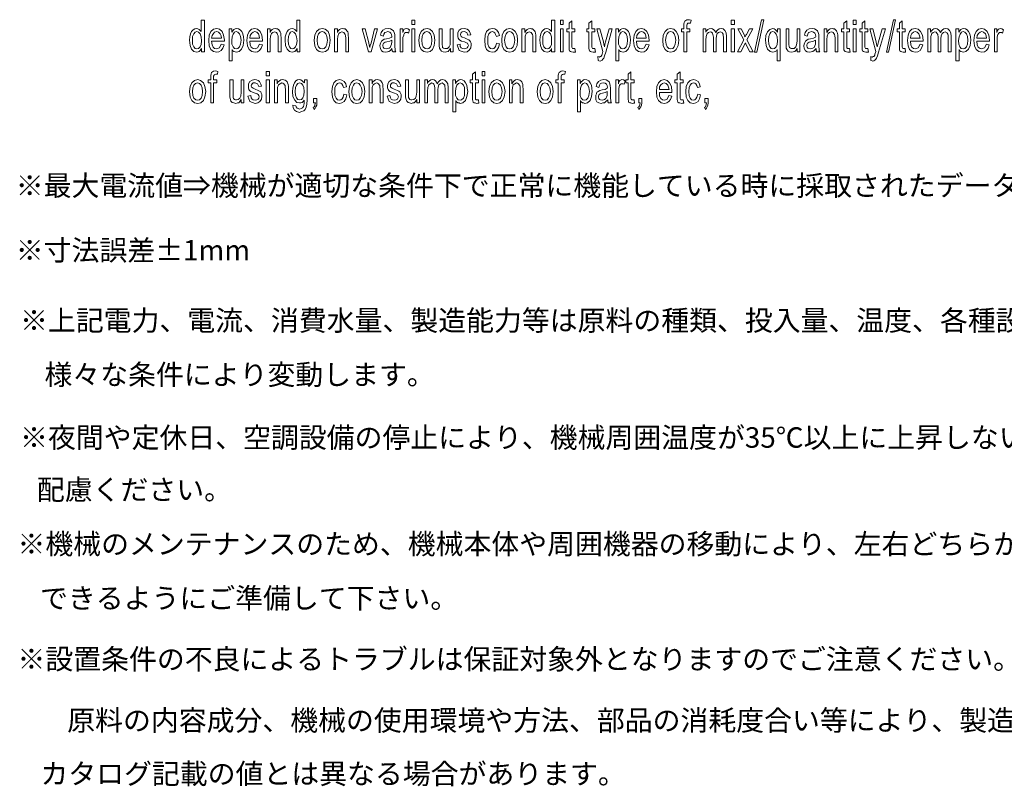
# Model space of a CAD drawing. Units: inches. Extents: x -774 to 4977, y -1912 to 2096.
# Drawn here: x 3404 to 4368, y -639 to 111 of the extents above; entities that cross this region are included whole.
import ezdxf

# ---------------------------------------------------------------- set-up
doc = ezdxf.new("R2010")
doc.units = ezdxf.units.IN
doc.layers.add('PDF2_ジオメトリ', color=7, linetype='Continuous')
doc.styles.add('MtXpl__', font='txt')

msp = doc.modelspace()

# ---------------------------------------------------------------- linework, layer by layer
at = {"layer": 'PDF2_ジオメトリ', "lineweight": 13}
for points in [[(3582.15, 79.59), (3582.15, 82.61), (3580.88, 80.86), (3579.86, 79.85), (3578.65, 79.59), (3577.38, 79.11), (3574.62, 79.85), (3572.4, 82.08), (3570.84, 85.63), (3570.38, 90.88), (3570.63, 94.12), (3571.37, 97.14), (3572.4, 99.36), (3573.88, 101.17), (3575.37, 102.12), (3577.1, 102.39), (3578.37, 102.12), (3579.64, 101.38), (3580.88, 100.37), (3581.87, 99.36), (3581.87, 110.39), (3584.91, 110.39), (3584.91, 79.59)], [(3675.57, 79.59), (3675.57, 82.61), (3674.54, 80.86), (3673.34, 79.85), (3672.07, 79.59), (3670.8, 79.11), (3668.29, 79.85), (3665.81, 82.08), (3664.33, 85.63), (3664.05, 90.88), (3664.05, 94.12), (3664.79, 97.14), (3665.81, 99.36), (3667.3, 101.17), (3669.03, 102.12), (3670.8, 102.39), (3672.07, 102.12), (3673.34, 101.38), (3674.33, 100.37), (3675.36, 99.36), (3675.36, 110.39), (3678.32, 110.39), (3678.32, 79.59)], [(3788.07, 106.15), (3788.07, 110.39), (3791.04, 110.39), (3791.04, 106.15)], [(3924.78, 79.59), (3924.78, 82.61), (3923.79, 80.86), (3922.76, 79.85), (3921.56, 79.59), (3920.29, 79.11), (3917.53, 79.85), (3915.31, 82.08), (3913.75, 85.63), (3913.29, 90.88), (3913.54, 94.12), (3914.28, 97.14), (3915.31, 99.36), (3916.79, 101.17), (3918.27, 102.12), (3920.01, 102.39), (3921.28, 102.12), (3922.55, 101.38), (3923.58, 100.37), (3924.78, 99.36), (3924.78, 110.39), (3927.82, 110.39), (3927.82, 79.59)], [(3933.33, 106.15), (3933.33, 110.39), (3936.09, 110.39), (3936.09, 106.15)], [(3947.57, 82.61), (3948.1, 79.32), (3946.83, 79.32), (3945.84, 79.11), (3944.36, 79.59), (3943.33, 79.85), (3942.34, 80.33), (3942.06, 81.6), (3941.81, 83.09), (3941.81, 86.11), (3941.81, 99.15), (3939.59, 99.15), (3939.59, 102.12), (3941.81, 102.12), (3941.81, 107.63), (3944.57, 109.91), (3944.57, 102.12), (3947.57, 102.12), (3947.57, 99.15), (3944.57, 99.15), (3944.57, 85.63), (3944.57, 84.1), (3944.82, 83.35), (3945.35, 82.61), (3946.37, 82.61), (3946.59, 82.61)], [(3967.16, 82.61), (3967.61, 79.32), (3966.34, 79.32), (3965.39, 79.11), (3963.87, 79.59), (3962.84, 79.85), (3961.85, 80.33), (3961.64, 81.6), (3961.36, 83.09), (3961.36, 86.11), (3961.36, 99.15), (3959.34, 99.15), (3959.34, 102.12), (3961.36, 102.12), (3961.36, 107.63), (3964.12, 109.91), (3964.12, 102.12), (3967.16, 102.12), (3967.16, 99.15), (3964.12, 99.15), (3964.12, 85.63), (3964.12, 84.1), (3964.4, 83.35), (3964.86, 82.61), (3965.88, 82.61), (3966.13, 82.61)], [(4054.31, 79.59), (4054.31, 99.15), (4051.8, 99.15), (4051.8, 102.12), (4054.31, 102.12), (4054.31, 104.14), (4054.31, 106.42), (4054.56, 108.16), (4055.06, 109.38), (4056.05, 110.18), (4057.07, 110.66), (4058.55, 110.92), (4059.83, 110.66), (4061.31, 110.39), (4060.82, 107.63), (4059.83, 107.63), (4059.3, 107.63), (4058.06, 107.42), (4057.32, 106.63), (4057.07, 105.67), (4057.07, 103.92), (4057.07, 102.12), (4060.04, 102.12), (4060.04, 99.15), (4057.07, 99.15), (4057.07, 79.59)], [(4100.65, 106.15), (4100.65, 110.39), (4103.65, 110.39), (4103.65, 106.15)], [(4123.45, 79.11), (4130.16, 110.92), (4132.46, 110.92), (4125.67, 79.11)], [(4216.37, 82.61), (4217.11, 79.32), (4215.84, 79.32), (4214.63, 79.11), (4213.36, 79.59), (4212.09, 79.85), (4211.35, 80.33), (4210.85, 81.6), (4210.85, 83.09), (4210.85, 86.11), (4210.85, 99.15), (4208.59, 99.15), (4208.59, 102.12), (4210.85, 102.12), (4210.85, 107.63), (4213.61, 109.91), (4213.61, 102.12), (4216.37, 102.12), (4216.37, 99.15), (4213.61, 99.15), (4213.61, 85.63), (4213.61, 84.1), (4213.82, 83.35), (4214.35, 82.61), (4215.09, 82.61), (4215.59, 82.61)], [(4220.08, 106.15), (4220.08, 110.39), (4222.83, 110.39), (4222.83, 106.15)], [(4234.14, 82.61), (4234.89, 79.32), (4233.65, 79.32), (4232.38, 79.11), (4231.1, 79.59), (4229.9, 79.85), (4229.16, 80.33), (4228.63, 81.6), (4228.63, 83.09), (4228.63, 86.11), (4228.63, 99.15), (4226.4, 99.15), (4226.4, 102.12), (4228.63, 102.12), (4228.63, 107.63), (4231.39, 109.91), (4231.39, 102.12), (4234.14, 102.12), (4234.14, 99.15), (4231.39, 99.15), (4231.39, 85.63), (4231.39, 84.1), (4231.63, 83.35), (4232.13, 82.61), (4233.12, 82.61), (4233.4, 82.61)], [(4252.7, 79.11), (4259.41, 110.92), (4261.43, 110.92), (4254.64, 79.11)], [(4270.73, 82.61), (4271.18, 79.32), (4269.98, 79.32), (4268.96, 79.11), (4267.44, 79.59), (4266.48, 79.85), (4265.67, 80.33), (4265.21, 81.6), (4265.21, 83.09), (4265.21, 86.11), (4265.21, 99.15), (4262.91, 99.15), (4262.91, 102.12), (4265.21, 102.12), (4265.21, 107.63), (4267.97, 109.91), (4267.97, 102.12), (4270.73, 102.12), (4270.73, 99.15), (4267.97, 99.15), (4267.97, 85.63), (4267.97, 84.1), (4268.22, 83.35), (4268.71, 82.61), (4269.45, 82.61), (4269.98, 82.61)], [(3573.39, 90.62), (3573.39, 86.85), (3574.62, 84.36), (3575.9, 82.61), (3577.63, 82.35), (3579.11, 82.61), (3580.67, 84.36), (3581.66, 86.64), (3582.15, 90.14), (3581.66, 94.12), (3580.67, 97.14), (3579.11, 98.62), (3577.38, 99.36), (3575.9, 98.62), (3574.62, 97.14), (3573.39, 94.38)], [(3601.45, 86.85), (3604.21, 86.38), (3602.94, 83.09), (3601.45, 80.86), (3599.15, 79.59), (3596.93, 79.11), (3593.64, 79.85), (3591.17, 81.87), (3589.68, 85.37), (3589.15, 90.62), (3589.68, 95.65), (3591.17, 99.36), (3593.64, 101.64), (3596.93, 102.39), (3599.68, 101.64), (3602.19, 99.36), (3603.68, 95.65), (3604.42, 90.88), (3604.42, 89.87), (3591.91, 89.87), (3592.44, 86.38), (3593.43, 84.1), (3594.91, 82.61), (3596.93, 82.35), (3599.68, 83.35)], [(3591.91, 92.9), (3601.7, 92.9), (3601.17, 95.12), (3600.43, 97.14), (3598.69, 98.62), (3596.93, 99.36), (3594.91, 98.62), (3593.64, 97.4), (3592.44, 95.39)], [(3609.19, 70.84), (3609.19, 102.12), (3611.67, 102.12), (3611.67, 98.62), (3612.69, 100.16), (3613.68, 101.38), (3614.95, 102.12), (3616.44, 102.39), (3618.2, 102.12), (3619.94, 101.17), (3621.49, 99.36), (3622.48, 97.14), (3623.22, 94.12), (3623.51, 90.88), (3622.69, 85.85), (3621.21, 82.08), (3618.98, 79.85), (3616.22, 79.11), (3614.95, 79.59), (3613.68, 79.85), (3612.69, 80.6), (3611.95, 81.87), (3611.95, 70.84)], [(3611.67, 90.62), (3611.67, 86.85), (3612.94, 84.36), (3614.21, 82.61), (3615.98, 82.35), (3617.71, 82.61), (3619.19, 84.36), (3620.22, 86.85), (3620.75, 90.88), (3620.22, 94.65), (3619.19, 97.14), (3617.71, 98.62), (3615.98, 99.36), (3614.42, 98.62), (3612.94, 96.87), (3611.95, 94.12)], [(3638.77, 86.85), (3641.74, 86.38), (3640.51, 83.09), (3638.77, 80.86), (3636.76, 79.59), (3634.46, 79.11), (3631.25, 79.85), (3628.74, 81.87), (3627, 85.37), (3626.47, 90.62), (3627, 95.65), (3628.74, 99.36), (3630.96, 101.64), (3634.25, 102.39), (3637.01, 101.64), (3639.52, 99.36), (3641.25, 95.65), (3641.74, 90.88), (3641.74, 89.87), (3629.48, 89.87), (3629.76, 86.38), (3630.75, 84.1), (3632.52, 82.61), (3634.46, 82.35), (3637.01, 83.35)], [(3629.48, 92.9), (3638.99, 92.9), (3638.49, 95.12), (3637.75, 97.14), (3636.23, 98.62), (3634.25, 99.36), (3632.52, 98.62), (3630.96, 97.4), (3629.76, 95.39)], [(3646.51, 79.59), (3646.51, 102.12), (3649.27, 102.12), (3649.27, 98.41), (3650.01, 100.16), (3651.29, 101.38), (3652.56, 102.12), (3654.29, 102.39), (3655.32, 102.12), (3656.52, 101.91), (3657.79, 101.17), (3658.53, 100.16), (3659.03, 99.15), (3659.8, 97.61), (3659.8, 95.65), (3660.02, 93.11), (3660.02, 79.59), (3657.26, 79.59), (3657.26, 92.9), (3657.05, 95.12), (3656.52, 96.61), (3656.06, 97.4), (3655.32, 98.41), (3654.5, 98.89), (3653.51, 99.15), (3651.75, 98.41), (3650.54, 97.4), (3649.52, 94.86), (3649.27, 91.62), (3649.27, 79.59)], [(3666.8, 90.62), (3667.08, 86.85), (3668.07, 84.36), (3669.56, 82.61), (3671.04, 82.35), (3672.6, 82.61), (3674.08, 84.36), (3675.07, 86.64), (3675.57, 90.14), (3675.07, 94.12), (3674.08, 97.14), (3672.6, 98.62), (3670.8, 99.36), (3669.31, 98.62), (3668.07, 97.14), (3667.08, 94.38)], [(3692.36, 90.88), (3693.1, 95.65), (3694.58, 99.36), (3697.13, 101.64), (3700.38, 102.39), (3703.14, 101.64), (3705.89, 99.36), (3707.38, 95.65), (3708.12, 90.88), (3707.38, 85.63), (3705.89, 81.87), (3703.38, 79.85), (3700.38, 79.11), (3697.13, 79.85), (3694.58, 81.87), (3693.1, 85.37)], [(3695.32, 90.88), (3695.61, 86.85), (3696.6, 84.36), (3698.36, 82.61), (3700.38, 82.35), (3702.11, 82.61), (3703.6, 84.36), (3704.62, 86.85), (3705.36, 90.88), (3704.62, 94.38), (3703.6, 97.14), (3702.11, 98.62), (3700.1, 99.36), (3698.08, 98.62), (3696.6, 97.14), (3695.61, 94.38)], [(3712.4, 79.59), (3712.4, 102.12), (3715.15, 102.12), (3715.15, 98.41), (3715.89, 100.16), (3717.17, 101.38), (3718.4, 102.12), (3720.14, 102.39), (3721.41, 102.12), (3722.65, 101.91), (3723.64, 101.17), (3724.45, 100.16), (3725.19, 99.15), (3725.65, 97.61), (3725.65, 95.65), (3725.93, 93.11), (3725.93, 79.59), (3723.18, 79.59), (3723.18, 92.9), (3722.89, 95.12), (3722.65, 96.61), (3721.9, 97.4), (3721.41, 98.41), (3720.42, 98.89), (3719.39, 99.15), (3717.66, 98.41), (3716.39, 97.4), (3715.36, 94.86), (3715.15, 91.62), (3715.15, 79.59)], [(3745.44, 79.59), (3739.19, 102.12), (3742.19, 102.12), (3745.69, 88.39), (3746.22, 86.11), (3746.71, 83.88), (3747.17, 85.63), (3747.99, 88.12), (3751.49, 102.12), (3754.49, 102.12), (3748.2, 79.59)], [(3768.49, 82.61), (3767, 80.86), (3765.48, 79.85), (3764, 79.59), (3762.23, 79.11), (3759.97, 79.59), (3758.2, 80.6), (3757.21, 82.61), (3756.72, 85.37), (3757, 87.12), (3757.46, 88.6), (3758.2, 89.87), (3759.47, 90.88), (3760.75, 91.89), (3763.26, 92.37), (3766.01, 92.9), (3768.24, 93.9), (3768.24, 94.65), (3768.03, 96.61), (3767.5, 97.88), (3766.26, 98.89), (3764.46, 99.36), (3762.73, 98.89), (3761.49, 98.41), (3760.5, 96.87), (3760.22, 94.86), (3757.21, 95.65), (3757.99, 98.41), (3759.47, 100.64), (3761.77, 101.91), (3764.74, 102.39), (3767, 102.12), (3768.77, 101.17), (3769.97, 100.16), (3770.78, 98.41), (3771.24, 96.61), (3771.24, 93.9), (3771.24, 88.87), (3771.24, 84.36), (3771.53, 82.08), (3771.74, 80.6), (3772.27, 79.59), (3769.51, 79.59), (3768.77, 80.6)], [(3776.51, 79.59), (3776.51, 102.12), (3779.05, 102.12), (3779.05, 98.41), (3779.8, 100.37), (3780.54, 101.64), (3781.53, 102.12), (3782.55, 102.39), (3784.04, 102.12), (3785.52, 101.17), (3784.78, 97.88), (3783.54, 98.41), (3782.55, 98.41), (3781.74, 98.41), (3780.79, 97.61), (3780.01, 96.61), (3780.01, 95.65), (3779.27, 93.37), (3779.27, 91.15), (3779.27, 79.59)], [(3788.07, 79.59), (3788.07, 102.12), (3791.04, 102.12), (3791.04, 79.59)], [(3794.78, 90.88), (3795.31, 95.65), (3797.08, 99.36), (3799.55, 101.64), (3802.81, 102.39), (3805.56, 101.64), (3808.32, 99.36), (3809.84, 95.65), (3810.58, 90.88), (3809.84, 85.63), (3808.32, 81.87), (3805.81, 79.85), (3802.81, 79.11), (3799.55, 79.85), (3797.08, 81.87), (3795.31, 85.37)], [(3797.82, 90.88), (3798.07, 86.85), (3799.02, 84.36), (3800.83, 82.61), (3802.81, 82.35), (3804.54, 82.61), (3806.09, 84.36), (3807.08, 86.85), (3807.58, 90.88), (3807.08, 94.38), (3806.09, 97.14), (3804.54, 98.62), (3802.59, 99.36), (3800.58, 98.62), (3799.02, 97.14), (3798.07, 94.38)], [(3825.85, 79.59), (3825.85, 82.88), (3824.58, 81.13), (3823.38, 79.85), (3821.82, 79.59), (3820.62, 79.11), (3818.6, 79.59), (3817.12, 80.12), (3815.85, 81.34), (3815.11, 83.09), (3814.82, 85.37), (3814.82, 88.12), (3814.82, 102.12), (3817.58, 102.12), (3817.58, 89.61), (3817.58, 86.64), (3817.86, 84.84), (3818.11, 83.88), (3819.06, 83.09), (3820.09, 82.61), (3821.08, 82.61), (3822.85, 82.88), (3824.37, 84.36), (3825.39, 86.38), (3825.6, 89.87), (3825.6, 102.12), (3828.36, 102.12), (3828.36, 79.59)], [(3832.39, 86.38), (3835.15, 86.85), (3835.39, 84.63), (3836.35, 83.35), (3837.62, 82.61), (3839.39, 82.35), (3840.87, 82.61), (3842.14, 83.35), (3842.89, 84.36), (3843.42, 85.63), (3842.89, 86.85), (3842.39, 87.86), (3841.4, 88.39), (3839.63, 89.13), (3836.63, 89.87), (3834.86, 90.88), (3833.87, 91.89), (3833.38, 92.9), (3832.85, 94.38), (3832.85, 95.87), (3833.13, 98.41), (3834.4, 100.64), (3836.35, 101.91), (3839.1, 102.39), (3840.87, 102.12), (3842.14, 101.64), (3843.42, 100.64), (3844.41, 99.36), (3845.15, 97.88), (3845.64, 96.13), (3842.89, 95.65), (3841.65, 98.41), (3839.1, 99.36), (3837.37, 99.15), (3836.35, 98.41), (3835.89, 97.4), (3835.6, 96.4), (3835.89, 95.12), (3836.35, 94.65), (3837.16, 93.9), (3839.39, 93.11), (3842.14, 91.89), (3843.88, 91.15), (3844.62, 90.35), (3845.43, 89.13), (3845.89, 87.86), (3846.17, 86.38), (3845.64, 83.35), (3844.16, 81.13), (3842.14, 79.59), (3839.1, 79.11), (3834.4, 80.86)], [(3870.91, 88.12), (3873.67, 87.38), (3872.93, 83.62), (3871.2, 81.13), (3869.18, 79.59), (3866.67, 79.11), (3863.67, 79.85), (3861.16, 81.87), (3859.67, 85.37), (3859.43, 90.88), (3859.67, 95.65), (3861.16, 99.36), (3863.67, 101.64), (3866.96, 102.39), (3869.18, 101.91), (3871.2, 100.64), (3872.72, 98.41), (3873.67, 95.39), (3870.7, 94.65), (3869.96, 96.61), (3869.18, 98.14), (3868.16, 98.89), (3866.96, 99.36), (3864.94, 98.62), (3863.46, 97.14), (3862.43, 94.65), (3862.18, 90.88), (3862.43, 86.85), (3863.46, 84.36), (3864.94, 82.61), (3866.67, 82.35), (3868.16, 82.61), (3869.18, 83.62), (3870.17, 85.37)], [(3875.97, 90.88), (3876.43, 95.65), (3877.98, 99.36), (3880.46, 101.64), (3883.71, 102.39), (3886.46, 101.64), (3889.22, 99.36), (3890.95, 95.65), (3891.48, 90.88), (3890.95, 85.63), (3889.22, 81.87), (3886.71, 79.85), (3883.71, 79.11), (3880.46, 79.85), (3877.98, 81.87), (3876.43, 85.37)], [(3878.72, 90.88), (3879.18, 86.85), (3880.21, 84.36), (3881.73, 82.61), (3883.71, 82.35), (3885.44, 82.61), (3887.24, 84.36), (3888.2, 86.85), (3888.73, 90.88), (3888.2, 94.38), (3887.24, 97.14), (3885.44, 98.62), (3883.5, 99.36), (3881.73, 98.62), (3880.21, 97.14), (3879.18, 94.38)], [(3895.73, 79.59), (3895.73, 102.12), (3898.48, 102.12), (3898.48, 98.41), (3899.51, 100.16), (3900.78, 101.38), (3901.98, 102.12), (3903.75, 102.39), (3904.74, 102.12), (3906.01, 101.91), (3907.04, 101.17), (3908.02, 100.16), (3908.52, 99.15), (3909.05, 97.61), (3909.26, 95.65), (3909.26, 93.11), (3909.26, 79.59), (3906.51, 79.59), (3906.51, 92.9), (3906.29, 95.12), (3906.01, 96.61), (3905.48, 97.4), (3904.74, 98.41), (3903.75, 98.89), (3903.01, 99.15), (3901.24, 98.41), (3899.75, 97.4), (3899.01, 94.86), (3898.76, 91.62), (3898.76, 79.59)], [(3916.3, 90.62), (3916.3, 86.85), (3917.25, 84.36), (3918.8, 82.61), (3920.54, 82.35), (3922.02, 82.61), (3923.58, 84.36), (3924.53, 86.64), (3924.78, 90.14), (3924.53, 94.12), (3923.58, 97.14), (3922.02, 98.62), (3920.29, 99.36), (3918.52, 98.62), (3917.25, 97.14), (3916.3, 94.38)], [(3933.33, 79.59), (3933.33, 102.12), (3936.09, 102.12), (3936.09, 79.59)], [(3970.37, 71.11), (3970.12, 75.08), (3970.9, 74.61), (3971.64, 74.34), (3972.14, 74.82), (3972.88, 75.08), (3973.41, 75.35), (3973.87, 76.09), (3974.15, 77.1), (3974.9, 79.85), (3969.1, 102.12), (3971.86, 102.12), (3975.43, 89.34), (3975.89, 86.85), (3976.38, 84.36), (3976.91, 86.64), (3977.65, 89.13), (3981.15, 102.12), (3984.16, 102.12), (3977.9, 79.32), (3976.63, 75.61), (3975.89, 73.33), (3974.9, 72.33), (3974.15, 71.32), (3972.88, 70.84), (3972.14, 70.31), (3971.11, 70.58)], [(3987.65, 70.84), (3987.65, 102.12), (3990.16, 102.12), (3990.16, 98.62), (3991.15, 100.16), (3992.18, 101.38), (3993.45, 102.12), (3994.94, 102.39), (3996.67, 102.12), (3998.43, 101.17), (3999.95, 99.36), (4000.91, 97.14), (4001.72, 94.12), (4001.93, 90.88), (4001.19, 85.85), (3999.71, 82.08), (3997.41, 79.85), (3994.65, 79.11), (3993.45, 79.59), (3992.18, 79.85), (3991.15, 80.6), (3990.41, 81.87), (3990.41, 70.84)], [(3990.16, 90.62), (3990.16, 86.85), (3991.44, 84.36), (3992.71, 82.61), (3994.44, 82.35), (3996.21, 82.61), (3997.69, 84.36), (3998.68, 86.85), (3999.18, 90.88), (3998.68, 94.65), (3997.69, 97.14), (3996.21, 98.62), (3994.44, 99.36), (3992.92, 98.62), (3991.44, 96.87), (3990.41, 94.12)], [(4017.24, 86.85), (4020.21, 86.38), (4019.01, 83.09), (4017.24, 80.86), (4015.22, 79.59), (4012.96, 79.11), (4009.71, 79.85), (4007.24, 81.87), (4005.47, 85.37), (4004.94, 90.62), (4005.47, 95.65), (4007.24, 99.36), (4009.46, 101.64), (4012.75, 102.39), (4015.51, 101.64), (4017.98, 99.36), (4019.75, 95.65), (4020.21, 90.88), (4020.21, 89.87), (4007.98, 89.87), (4008.19, 86.38), (4009.18, 84.1), (4010.95, 82.61), (4012.96, 82.35), (4015.51, 83.35)], [(4007.98, 92.9), (4017.45, 92.9), (4016.99, 95.12), (4016.25, 97.14), (4014.69, 98.62), (4012.75, 99.36), (4010.95, 98.62), (4009.46, 97.4), (4008.19, 95.39)], [(4033.53, 90.88), (4033.99, 95.65), (4035.76, 99.36), (4038.23, 101.64), (4041.27, 102.39), (4044.28, 101.64), (4046.79, 99.36), (4048.52, 95.65), (4049.26, 90.88), (4048.52, 85.63), (4046.79, 81.87), (4044.28, 79.85), (4041.27, 79.11), (4038.23, 79.85), (4035.76, 81.87), (4033.99, 85.37)], [(4036.29, 90.88), (4036.75, 86.85), (4037.77, 84.36), (4039.5, 82.61), (4041.27, 82.35), (4043.29, 82.61), (4044.77, 84.36), (4045.76, 86.85), (4046.29, 90.88), (4045.76, 94.38), (4044.77, 97.14), (4043.29, 98.62), (4041.27, 99.36), (4039.26, 98.62), (4037.77, 97.14), (4036.75, 94.38)], [(4073.08, 79.59), (4073.08, 102.12), (4075.84, 102.12), (4075.84, 98.62), (4076.37, 100.16), (4077.57, 101.38), (4079.13, 102.12), (4080.86, 102.39), (4082.34, 102.12), (4083.61, 101.17), (4084.57, 99.89), (4085.38, 98.41), (4086.37, 99.89), (4087.61, 101.17), (4088.88, 102.12), (4090.61, 102.39), (4092.63, 101.91), (4094.39, 100.37), (4095.6, 98.14), (4095.88, 94.65), (4095.88, 79.59), (4093.12, 79.59), (4093.12, 93.64), (4092.84, 95.65), (4092.63, 96.87), (4092.1, 97.61), (4091.64, 98.41), (4090.61, 98.89), (4090.08, 99.15), (4088.14, 98.41), (4086.87, 97.4), (4086.12, 95.12), (4085.84, 92.37), (4085.84, 79.59), (4083.08, 79.59), (4083.08, 93.9), (4082.62, 96.4), (4082.09, 97.88), (4081.35, 98.62), (4080.08, 99.15), (4078.31, 98.41), (4077.11, 97.4), (4076.09, 94.65), (4075.84, 90.88), (4075.84, 79.59)], [(4100.65, 79.59), (4100.65, 102.12), (4103.65, 102.12), (4103.65, 79.59)], [(4106.62, 79.59), (4112.88, 91.15), (4107.15, 102.12), (4110.4, 102.12), (4113.16, 96.61), (4113.69, 95.12), (4114.15, 94.12), (4114.89, 95.65), (4115.64, 96.61), (4118.39, 102.12), (4121.68, 102.12), (4115.92, 91.36), (4122.17, 79.59), (4118.92, 79.59), (4115.18, 86.38), (4114.43, 88.39), (4109.91, 79.59)], [(4145.71, 70.84), (4145.71, 81.87), (4144.97, 80.6), (4143.7, 79.85), (4142.46, 79.59), (4141.47, 79.11), (4138.72, 79.85), (4136.21, 82.08), (4134.69, 85.85), (4134.19, 90.88), (4134.47, 95.39), (4135.96, 99.15), (4138.22, 101.38), (4141.19, 102.39), (4142.46, 102.12), (4143.7, 101.38), (4144.97, 100.16), (4145.96, 98.62), (4145.96, 102.12), (4148.47, 102.12), (4148.47, 70.84)], [(4136.95, 90.88), (4137.23, 86.85), (4138.22, 84.36), (4139.7, 82.61), (4141.47, 82.35), (4142.96, 82.61), (4144.48, 84.36), (4145.5, 86.64), (4145.96, 90.14), (4145.5, 94.12), (4144.48, 96.87), (4142.96, 98.62), (4141.19, 99.36), (4139.46, 98.62), (4138.22, 97.14), (4137.23, 94.65)], [(4165.26, 79.59), (4165.26, 82.88), (4163.99, 81.13), (4162.78, 79.85), (4161.23, 79.59), (4159.74, 79.11), (4157.73, 79.59), (4156.46, 80.12), (4155.26, 81.34), (4154.51, 83.09), (4154.23, 85.37), (4154.23, 88.12), (4154.23, 102.12), (4156.99, 102.12), (4156.99, 89.61), (4156.99, 86.64), (4157.27, 84.84), (4157.48, 83.88), (4158.47, 83.09), (4159.21, 82.61), (4160.24, 82.61), (4162.25, 82.88), (4163.74, 84.36), (4164.52, 86.38), (4165.01, 89.87), (4165.01, 102.12), (4167.77, 102.12), (4167.77, 79.59)], [(4183.57, 82.61), (4181.8, 80.86), (4180.53, 79.85), (4178.8, 79.59), (4177.31, 79.11), (4175.01, 79.59), (4173.28, 80.6), (4172.01, 82.61), (4171.8, 85.37), (4172.01, 87.12), (4172.54, 88.6), (4173.28, 89.87), (4174.55, 90.88), (4175.76, 91.89), (4178.27, 92.37), (4181.02, 92.9), (4183.04, 93.9), (4183.28, 94.65), (4183.04, 96.61), (4182.54, 97.88), (4181.27, 98.89), (4179.25, 99.36), (4177.52, 98.89), (4176.29, 98.41), (4175.54, 96.87), (4175.01, 94.86), (4172.26, 95.65), (4173, 98.41), (4174.55, 100.64), (4176.78, 101.91), (4179.78, 102.39), (4182.01, 102.12), (4183.78, 101.17), (4185.05, 100.16), (4185.79, 98.41), (4186.32, 96.61), (4186.32, 93.9), (4186.32, 88.87), (4186.32, 84.36), (4186.54, 82.08), (4186.78, 80.6), (4187.31, 79.59), (4184.31, 79.59), (4183.78, 80.6)], [(4191.55, 79.59), (4191.55, 102.12), (4194.31, 102.12), (4194.31, 98.41), (4195.05, 100.16), (4196.33, 101.38), (4197.56, 102.12), (4199.29, 102.39), (4200.32, 102.12), (4201.59, 101.91), (4202.79, 101.17), (4203.61, 100.16), (4204.07, 99.15), (4204.6, 97.61), (4204.81, 95.65), (4205.09, 93.11), (4205.09, 79.59), (4202.33, 79.59), (4202.33, 92.9), (4202.05, 95.12), (4201.59, 96.61), (4201.06, 97.4), (4200.32, 98.41), (4199.58, 98.89), (4198.55, 99.15), (4196.82, 98.41), (4195.34, 97.4), (4194.59, 94.86), (4194.31, 91.62), (4194.31, 79.59)], [(4220.08, 79.59), (4220.08, 102.12), (4222.83, 102.12), (4222.83, 79.59)], [(4237.36, 71.11), (4237.36, 75.08), (4237.89, 74.61), (4238.63, 74.34), (4239.37, 74.82), (4240.12, 75.08), (4240.4, 75.35), (4241.14, 76.09), (4241.14, 77.1), (4242.13, 79.85), (4236.16, 102.12), (4239.16, 102.12), (4242.41, 89.34), (4242.87, 86.85), (4243.4, 84.36), (4244.15, 86.64), (4244.68, 89.13), (4248.39, 102.12), (4251.43, 102.12), (4244.89, 79.32), (4243.69, 75.61), (4242.87, 73.33), (4242.13, 72.33), (4241.14, 71.32), (4240.12, 70.84), (4239.16, 70.31), (4238.39, 70.58)], [(4285.5, 86.85), (4288.26, 86.38), (4286.98, 83.09), (4285.5, 80.86), (4283.24, 79.59), (4281.01, 79.11), (4277.72, 79.85), (4275.21, 81.87), (4273.73, 85.37), (4273.2, 90.62), (4273.73, 95.65), (4275.21, 99.36), (4277.44, 101.64), (4280.73, 102.39), (4283.48, 101.64), (4285.99, 99.36), (4287.73, 95.65), (4288.47, 90.88), (4288.47, 89.87), (4275.96, 89.87), (4276.24, 86.38), (4277.44, 84.1), (4279, 82.61), (4281.01, 82.35), (4283.48, 83.35)], [(4275.96, 92.9), (4285.5, 92.9), (4284.97, 95.12), (4284.23, 97.14), (4282.74, 98.62), (4280.73, 99.36), (4279, 98.62), (4277.44, 97.4), (4276.24, 95.39)], [(4292.99, 79.59), (4292.99, 102.12), (4295.75, 102.12), (4295.75, 98.62), (4296.49, 100.16), (4297.76, 101.38), (4299.04, 102.12), (4300.77, 102.39), (4302.25, 102.12), (4303.52, 101.17), (4304.55, 99.89), (4305.29, 98.41), (4306.28, 99.89), (4307.52, 101.17), (4308.79, 102.12), (4310.52, 102.39), (4312.54, 101.91), (4314.3, 100.37), (4315.58, 98.14), (4315.79, 94.65), (4315.79, 79.59), (4313.03, 79.59), (4313.03, 93.64), (4312.82, 95.65), (4312.54, 96.87), (4312.01, 97.61), (4311.55, 98.41), (4310.81, 98.89), (4310.06, 99.15), (4308.3, 98.41), (4307.02, 97.4), (4306.03, 95.12), (4305.75, 92.37), (4305.75, 79.59), (4302.99, 79.59), (4302.99, 93.9), (4302.78, 96.4), (4302, 97.88), (4301.26, 98.62), (4300.03, 99.15), (4298.29, 98.41), (4297.02, 97.4), (4296, 94.65), (4296, 90.88), (4296, 79.59)], [(4320.56, 70.84), (4320.56, 102.12), (4323.32, 102.12), (4323.32, 98.62), (4324.31, 100.16), (4325.33, 101.38), (4326.53, 102.12), (4328.09, 102.39), (4329.82, 102.12), (4331.59, 101.17), (4332.86, 99.36), (4334.06, 97.14), (4334.8, 94.12), (4335.09, 90.88), (4334.34, 85.85), (4332.86, 82.08), (4330.32, 79.85), (4327.81, 79.11), (4326.53, 79.59), (4325.33, 79.85), (4324.31, 80.6), (4323.56, 81.87), (4323.56, 70.84)], [(4323.03, 90.62), (4323.32, 86.85), (4324.31, 84.36), (4325.79, 82.61), (4327.56, 82.35), (4329.29, 82.61), (4330.85, 84.36), (4331.83, 86.85), (4332.33, 90.88), (4331.83, 94.65), (4330.85, 97.14), (4329.29, 98.62), (4327.56, 99.36), (4326.07, 98.62), (4324.59, 96.87), (4323.56, 94.12)], [(4350.36, 86.85), (4353.11, 86.38), (4352.09, 83.09), (4350.36, 80.86), (4348.34, 79.59), (4345.83, 79.11), (4342.86, 79.85), (4340.32, 81.87), (4338.59, 85.37), (4338.09, 90.62), (4338.59, 95.65), (4340.32, 99.36), (4342.61, 101.64), (4345.83, 102.39), (4348.59, 101.64), (4351.1, 99.36), (4352.62, 95.65), (4353.36, 90.88), (4353.36, 89.87), (4340.85, 89.87), (4341.34, 86.38), (4342.33, 84.1), (4344.1, 82.61), (4345.83, 82.35), (4348.59, 83.35)], [(4340.85, 92.9), (4350.6, 92.9), (4350.14, 95.12), (4349.33, 97.14), (4347.6, 98.62), (4345.83, 99.36), (4344.1, 98.62), (4342.61, 97.4), (4341.34, 95.39)], [(4358.13, 79.59), (4358.13, 102.12), (4360.64, 102.12), (4360.64, 98.41), (4361.1, 100.37), (4362.12, 101.64), (4363.11, 102.12), (4364.14, 102.39), (4365.62, 102.12), (4367.14, 101.17), (4366.15, 97.88), (4365.13, 98.41), (4364.14, 98.41), (4363.11, 98.41), (4362.37, 97.61), (4361.63, 96.61), (4361.38, 95.65), (4360.89, 93.37), (4360.89, 91.15), (4360.89, 79.59)], [(3768.24, 90.88), (3766.26, 89.87), (3763.5, 89.13), (3761.98, 88.87), (3760.96, 88.39), (3760.22, 87.86), (3759.97, 87.12), (3759.47, 86.38), (3759.47, 85.37), (3759.76, 84.1), (3760.5, 83.09), (3761.49, 82.61), (3762.97, 82.35), (3764.25, 82.61), (3765.73, 83.09), (3766.75, 83.88), (3767.5, 85.37), (3768.03, 86.85), (3768.24, 89.34)], [(4183.04, 90.88), (4181.27, 89.87), (4178.51, 89.13), (4177.03, 88.87), (4176.04, 88.39), (4175.3, 87.86), (4175.01, 87.12), (4174.55, 86.38), (4174.55, 85.37), (4174.77, 84.1), (4175.54, 83.09), (4176.5, 82.61), (4178.05, 82.35), (4179.25, 82.61), (4180.53, 83.09), (4181.8, 83.88), (4182.54, 85.37), (4183.04, 86.85), (4183.04, 89.34)], [(3591.17, 29.49), (3591.17, 49.05), (3588.66, 49.05), (3588.66, 52.02), (3591.17, 52.02), (3591.17, 54.04), (3591.17, 56.32), (3591.41, 58.06), (3591.91, 59.34), (3592.9, 60.08), (3593.92, 60.56), (3595.65, 60.82), (3596.93, 60.56), (3598.16, 60.29), (3597.67, 57.53), (3596.93, 57.53), (3596.18, 57.53), (3594.91, 57.32), (3594.38, 56.58), (3593.92, 55.57), (3593.92, 53.82), (3593.92, 52.02), (3596.93, 52.02), (3596.93, 49.05), (3593.92, 49.05), (3593.92, 29.49)], [(3645.49, 56.05), (3645.49, 60.29), (3648.53, 60.29), (3648.53, 56.05)], [(3853.17, 32.51), (3853.63, 29.28), (3852.43, 29.28), (3851.4, 29.01), (3849.92, 29.49), (3848.93, 29.75), (3847.9, 30.23), (3847.66, 31.5), (3847.37, 32.99), (3847.37, 36.01), (3847.37, 49.05), (3845.15, 49.05), (3845.15, 52.02), (3847.37, 52.02), (3847.37, 57.53), (3850.13, 59.81), (3850.13, 52.02), (3853.17, 52.02), (3853.17, 49.05), (3850.13, 49.05), (3850.13, 35.53), (3850.13, 34), (3850.41, 33.25), (3850.87, 32.51), (3851.9, 32.51), (3852.15, 32.51)], [(3856.67, 56.05), (3856.67, 60.29), (3859.43, 60.29), (3859.43, 56.05)], [(3931.32, 29.49), (3931.32, 49.05), (3928.81, 49.05), (3928.81, 52.02), (3931.32, 52.02), (3931.32, 54.04), (3931.32, 56.32), (3931.56, 58.06), (3932.31, 59.34), (3933.05, 60.08), (3934.07, 60.56), (3935.81, 60.82), (3937.08, 60.56), (3938.31, 60.29), (3937.82, 57.53), (3937.08, 57.53), (3936.34, 57.53), (3935.35, 57.32), (3934.53, 56.58), (3934.07, 55.57), (3934.07, 53.82), (3934.07, 52.02), (3937.08, 52.02), (3937.08, 49.05), (3934.07, 49.05), (3934.07, 29.49)], [(4005.47, 32.51), (4005.96, 29.28), (4004.69, 29.28), (4003.67, 29.01), (4002.18, 29.49), (4001.19, 29.75), (4000.17, 30.23), (3999.95, 31.5), (3999.71, 32.99), (3999.71, 36.01), (3999.71, 49.05), (3997.41, 49.05), (3997.41, 52.02), (3999.71, 52.02), (3999.71, 57.53), (4002.46, 59.81), (4002.46, 52.02), (4005.47, 52.02), (4005.47, 49.05), (4002.46, 49.05), (4002.46, 35.53), (4002.46, 34), (4002.71, 33.25), (4003.21, 32.51), (4004.2, 32.51), (4004.48, 32.51)], [(4053.57, 32.51), (4054.03, 29.28), (4052.76, 29.28), (4051.8, 29.01), (4050.28, 29.49), (4049.26, 29.75), (4048.27, 30.23), (4048.06, 31.5), (4047.78, 32.99), (4047.78, 36.01), (4047.78, 49.05), (4045.51, 49.05), (4045.51, 52.02), (4047.78, 52.02), (4047.78, 57.53), (4050.53, 59.81), (4050.53, 52.02), (4053.57, 52.02), (4053.57, 49.05), (4050.53, 49.05), (4050.53, 35.53), (4050.53, 34), (4050.81, 33.25), (4051.27, 32.51), (4052.3, 32.51), (4052.55, 32.51)], [(3570.38, 40.78), (3570.84, 45.55), (3572.61, 49.32), (3575.15, 51.54), (3578.37, 52.29), (3581.13, 51.54), (3583.88, 49.32), (3585.37, 45.55), (3586.18, 40.78), (3585.37, 35.53), (3583.88, 31.77), (3581.41, 29.75), (3578.37, 29.01), (3575.15, 29.75), (3572.61, 31.77), (3570.84, 35.27)], [(3573.39, 40.78), (3573.6, 36.75), (3574.62, 34.26), (3576.36, 32.51), (3578.37, 32.25), (3580.14, 32.51), (3581.66, 34.26), (3582.61, 36.75), (3583.14, 40.78), (3582.61, 44.28), (3581.66, 47.04), (3580.14, 48.52), (3578.12, 49.32), (3576.14, 48.52), (3574.62, 47.04), (3573.6, 44.28)], [(3620.96, 29.49), (3620.96, 32.78), (3619.72, 31.03), (3618.45, 29.75), (3617.18, 29.49), (3615.69, 29.01), (3613.68, 29.49), (3612.2, 30.02), (3610.92, 31.24), (3610.46, 32.99), (3609.93, 35.27), (3609.93, 38.02), (3609.93, 52.02), (3612.94, 52.02), (3612.94, 39.51), (3612.94, 36.54), (3612.94, 34.74), (3613.47, 33.78), (3614.21, 32.99), (3615.23, 32.51), (3616.22, 32.51), (3617.99, 32.78), (3619.72, 34.26), (3620.47, 36.28), (3620.96, 40.04), (3620.96, 52.02), (3623.51, 52.02), (3623.51, 29.49)], [(3627.46, 36.28), (3630.22, 36.75), (3630.75, 34.53), (3631.49, 33.25), (3632.73, 32.51), (3634.46, 32.25), (3636.23, 32.51), (3637.5, 33.25), (3638.24, 34.26), (3638.49, 35.53), (3638.24, 36.75), (3637.5, 37.76), (3636.48, 38.29), (3634.74, 39.03), (3631.99, 40.04), (3630.22, 40.78), (3628.95, 41.79), (3628.49, 42.8), (3627.99, 44.28), (3627.99, 45.76), (3628.21, 48.31), (3629.48, 50.54), (3631.49, 51.81), (3634.25, 52.29), (3636.02, 52.02), (3637.5, 51.54), (3638.77, 50.54), (3639.52, 49.32), (3640.26, 47.78), (3640.79, 46.03), (3638.03, 45.55), (3636.76, 48.31), (3634.46, 49.32), (3632.52, 49.05), (3631.49, 48.31), (3630.96, 47.3), (3630.75, 46.3), (3630.96, 45.02), (3631.49, 44.55), (3632.52, 43.8), (3634.46, 43.01), (3637.5, 41.79), (3638.99, 41.05), (3639.98, 40.25), (3640.51, 39.03), (3641.25, 37.76), (3641.25, 36.28), (3640.79, 33.25), (3639.23, 31.03), (3637.22, 29.49), (3634.46, 29.01), (3629.48, 30.76)], [(3645.49, 29.49), (3645.49, 52.02), (3648.53, 52.02), (3648.53, 29.49)], [(3653.51, 29.49), (3653.51, 52.02), (3656.27, 52.02), (3656.27, 48.31), (3657.26, 50.06), (3658.53, 51.28), (3659.8, 52.02), (3661.57, 52.29), (3662.56, 52.02), (3663.8, 51.81), (3664.79, 51.07), (3665.81, 50.06), (3666.27, 49.05), (3666.8, 47.51), (3667.08, 45.55), (3667.08, 43.01), (3667.08, 29.49), (3664.33, 29.49), (3664.33, 42.8), (3664.05, 45.02), (3663.8, 46.56), (3663.3, 47.3), (3662.56, 48.31), (3661.57, 48.79), (3660.83, 49.05), (3659.03, 48.31), (3657.54, 47.3), (3656.52, 44.76), (3656.52, 41.52), (3656.52, 29.49)], [(3671.57, 27.47), (3674.54, 26.73), (3674.82, 25.72), (3675.57, 24.51), (3676.56, 23.98), (3678.11, 23.5), (3679.6, 23.98), (3680.8, 24.72), (3681.82, 25.99), (3682.35, 27.47), (3682.6, 29.28), (3682.6, 32.25), (3681.61, 30.76), (3680.59, 30.02), (3679.31, 29.49), (3678.11, 29.49), (3675.36, 30.02), (3673.34, 32.25), (3671.57, 35.74), (3671.04, 40.78), (3671.33, 44.02), (3672.07, 47.04), (3673.06, 49.32), (3674.54, 51.07), (3676.1, 52.02), (3678.11, 52.29), (3679.31, 52.02), (3680.59, 51.28), (3681.61, 50.27), (3682.81, 49.05), (3682.81, 52.02), (3685.57, 52.02), (3685.57, 32.51), (3685.11, 28.27), (3684.58, 25.25), (3683.55, 23.23), (3682.07, 21.75), (3680.06, 21.01), (3678.11, 20.21), (3675.07, 21.22), (3673.06, 22.49), (3671.79, 24.72)], [(3673.8, 40.78), (3674.08, 37.02), (3675.07, 34.53), (3676.31, 32.99), (3678.32, 32.51), (3679.84, 32.99), (3681.33, 34.53), (3682.35, 37.02), (3682.6, 40.78), (3682.35, 44.55), (3681.33, 47.04), (3679.84, 48.52), (3678.11, 49.32), (3676.31, 48.52), (3675.07, 47.04), (3674.08, 44.55)], [(3721.41, 38.02), (3724.17, 37.28), (3723.18, 33.52), (3721.69, 31.03), (3719.39, 29.49), (3717.17, 29.01), (3713.88, 29.75), (3711.65, 31.77), (3710.13, 35.27), (3709.64, 40.78), (3710.13, 45.55), (3711.65, 49.32), (3713.88, 51.54), (3717.17, 52.29), (3719.39, 51.81), (3721.69, 50.54), (3723.18, 48.31), (3723.92, 45.29), (3721.16, 44.55), (3720.42, 46.56), (3719.39, 48.04), (3718.4, 48.79), (3717.17, 49.32), (3715.15, 48.52), (3713.88, 47.04), (3712.61, 44.55), (3712.61, 40.78), (3712.61, 36.75), (3713.88, 34.26), (3715.15, 32.51), (3717.17, 32.25), (3718.4, 32.51), (3719.68, 33.52), (3720.67, 35.27)], [(3726.18, 40.78), (3726.92, 45.55), (3728.41, 49.32), (3730.92, 51.54), (3734.2, 52.29), (3736.96, 51.54), (3739.72, 49.32), (3741.2, 45.55), (3741.94, 40.78), (3741.2, 35.53), (3739.72, 31.77), (3737.21, 29.75), (3734.2, 29.01), (3730.92, 29.75), (3728.41, 31.77), (3726.92, 35.27)], [(3729.15, 40.78), (3729.43, 36.75), (3730.7, 34.26), (3732.19, 32.51), (3734.2, 32.25), (3735.93, 32.51), (3737.42, 34.26), (3738.69, 36.75), (3739.19, 40.78), (3738.69, 44.28), (3737.42, 47.04), (3735.93, 48.52), (3733.92, 49.32), (3731.91, 48.52), (3730.7, 47.04), (3729.43, 44.28)], [(3746.22, 29.49), (3746.22, 52.02), (3748.98, 52.02), (3748.98, 48.31), (3749.72, 50.06), (3750.96, 51.28), (3752.23, 52.02), (3753.96, 52.29), (3755.23, 52.02), (3756.47, 51.81), (3757.46, 51.07), (3758.2, 50.06), (3759.01, 49.05), (3759.47, 47.51), (3759.47, 45.55), (3759.76, 43.01), (3759.76, 29.49), (3757, 29.49), (3757, 42.8), (3756.72, 45.02), (3756.47, 46.56), (3755.97, 47.3), (3755.23, 48.31), (3754.24, 48.79), (3753.5, 49.05), (3751.49, 48.31), (3750.21, 47.3), (3749.19, 44.76), (3749.19, 41.52), (3749.19, 29.49)], [(3763.72, 36.28), (3766.47, 36.75), (3767, 34.53), (3767.74, 33.25), (3769.02, 32.51), (3770.78, 32.25), (3772.52, 32.51), (3773.75, 33.25), (3774.28, 34.26), (3774.74, 35.53), (3774.28, 36.75), (3773.75, 37.76), (3772.73, 38.29), (3771, 39.03), (3768.24, 40.04), (3766.26, 40.78), (3765.27, 41.79), (3764.74, 42.8), (3764.25, 44.28), (3764.25, 45.76), (3764.46, 48.31), (3765.73, 50.54), (3767.74, 51.81), (3770.5, 52.29), (3772.27, 52.02), (3773.75, 51.54), (3775.03, 50.54), (3775.77, 49.32), (3776.51, 47.78), (3777.04, 46.03), (3774.28, 45.55), (3773.01, 48.31), (3770.78, 49.32), (3768.77, 49.05), (3767.74, 48.31), (3767.21, 47.3), (3767, 46.3), (3767.21, 45.02), (3767.74, 44.55), (3768.77, 43.8), (3770.78, 43.01), (3773.75, 41.79), (3775.27, 41.05), (3776.3, 40.25), (3776.76, 39.03), (3777.5, 37.76), (3777.5, 36.28), (3777.04, 33.25), (3775.48, 31.03), (3773.54, 29.49), (3770.78, 29.01), (3765.73, 30.76)], [(3792.77, 29.49), (3792.77, 32.78), (3791.57, 31.03), (3790.29, 29.75), (3789.02, 29.49), (3787.54, 29.01), (3785.52, 29.49), (3784.29, 30.02), (3783.01, 31.24), (3782.27, 32.99), (3781.74, 35.27), (3781.74, 38.02), (3781.74, 52.02), (3784.78, 52.02), (3784.78, 39.51), (3784.78, 36.54), (3784.78, 34.74), (3785.31, 33.78), (3786.05, 32.99), (3787.04, 32.51), (3788.07, 32.51), (3789.8, 32.78), (3791.57, 34.26), (3792.31, 36.28), (3792.77, 40.04), (3792.77, 52.02), (3795.31, 52.02), (3795.31, 29.49)], [(3800.58, 29.49), (3800.58, 52.02), (3803.34, 52.02), (3803.34, 48.52), (3804.08, 50.06), (3805.35, 51.28), (3806.55, 52.02), (3808.32, 52.29), (3809.84, 52.02), (3811.08, 51.07), (3812.07, 49.79), (3812.81, 48.31), (3813.83, 49.79), (3815.11, 51.07), (3816.31, 52.02), (3818.11, 52.29), (3820.09, 51.81), (3821.82, 50.27), (3823.09, 48.04), (3823.38, 44.55), (3823.38, 29.49), (3820.62, 29.49), (3820.62, 43.54), (3820.34, 45.55), (3820.09, 46.77), (3819.59, 47.51), (3819.06, 48.31), (3818.11, 48.79), (3817.58, 49.05), (3815.56, 48.31), (3814.36, 47.3), (3813.62, 45.02), (3813.34, 42.27), (3813.34, 29.49), (3810.58, 29.49), (3810.58, 43.8), (3810.05, 46.3), (3809.59, 47.78), (3808.85, 48.52), (3807.58, 49.05), (3805.81, 48.31), (3804.54, 47.3), (3803.58, 44.55), (3803.34, 40.78), (3803.34, 29.49)], [(3828.15, 20.74), (3828.15, 52.02), (3830.83, 52.02), (3830.83, 48.52), (3831.65, 50.06), (3832.85, 51.28), (3834.12, 52.02), (3835.39, 52.29), (3837.16, 52.02), (3839.1, 51.07), (3840.38, 49.32), (3841.65, 47.04), (3842.14, 44.02), (3842.67, 40.78), (3841.86, 35.74), (3840.38, 32.03), (3837.9, 29.75), (3835.39, 29.01), (3834.12, 29.49), (3832.85, 29.75), (3831.65, 30.5), (3831.12, 31.77), (3831.12, 20.74)], [(3830.62, 40.52), (3830.83, 36.75), (3831.86, 34.26), (3833.38, 32.51), (3835.15, 32.25), (3836.63, 32.51), (3838.36, 34.26), (3839.39, 36.75), (3839.63, 40.78), (3839.39, 44.55), (3838.36, 47.04), (3836.88, 48.52), (3835.15, 49.32), (3833.59, 48.52), (3832.11, 46.77), (3831.12, 44.02)], [(3856.67, 29.49), (3856.67, 52.02), (3859.43, 52.02), (3859.43, 29.49)], [(3863.46, 40.78), (3863.92, 45.55), (3865.68, 49.32), (3868.16, 51.54), (3871.2, 52.29), (3874.2, 51.54), (3876.71, 49.32), (3878.44, 45.55), (3879.18, 40.78), (3878.44, 35.53), (3876.71, 31.77), (3874.2, 29.75), (3871.2, 29.01), (3868.16, 29.75), (3865.68, 31.77), (3863.92, 35.27)], [(3866.21, 40.78), (3866.67, 36.75), (3867.7, 34.26), (3869.18, 32.51), (3871.2, 32.25), (3872.93, 32.51), (3874.7, 34.26), (3875.69, 36.75), (3876.22, 40.78), (3875.69, 44.28), (3874.7, 47.04), (3872.93, 48.52), (3871.2, 49.32), (3869.18, 48.52), (3867.7, 47.04), (3866.67, 44.28)], [(3883.5, 29.49), (3883.5, 52.02), (3885.97, 52.02), (3885.97, 48.31), (3887, 50.06), (3888.2, 51.28), (3889.47, 52.02), (3891.24, 52.29), (3892.23, 52.02), (3893.5, 51.81), (3894.52, 51.07), (3895.48, 50.06), (3896.01, 49.05), (3896.47, 47.51), (3896.75, 45.55), (3897, 43.01), (3897, 29.49), (3893.99, 29.49), (3893.99, 42.8), (3893.99, 45.02), (3893.5, 46.56), (3892.97, 47.3), (3892.23, 48.31), (3891.48, 48.79), (3890.49, 49.05), (3888.73, 48.31), (3887.24, 47.3), (3886.46, 44.76), (3886.25, 41.52), (3886.25, 29.49)], [(3910.53, 40.78), (3911.28, 45.55), (3912.76, 49.32), (3915.31, 51.54), (3918.52, 52.29), (3921.28, 51.54), (3924.04, 49.32), (3925.52, 45.55), (3926.33, 40.78), (3925.52, 35.53), (3924.04, 31.77), (3921.56, 29.75), (3918.52, 29.01), (3915.31, 29.75), (3912.76, 31.77), (3911.28, 35.27)], [(3913.54, 40.78), (3913.75, 36.75), (3915.02, 34.26), (3916.51, 32.51), (3918.52, 32.25), (3920.29, 32.51), (3921.81, 34.26), (3923.05, 36.75), (3923.58, 40.78), (3923.05, 44.28), (3921.81, 47.04), (3920.29, 48.52), (3918.27, 49.32), (3916.3, 48.52), (3915.02, 47.04), (3913.75, 44.28)], [(3950.08, 20.74), (3950.08, 52.02), (3952.84, 52.02), (3952.84, 48.52), (3953.83, 50.06), (3954.86, 51.28), (3956.13, 52.02), (3957.33, 52.29), (3959.34, 52.02), (3961.11, 51.07), (3962.38, 49.32), (3963.66, 47.04), (3964.12, 44.02), (3964.61, 40.78), (3963.87, 35.74), (3962.38, 32.03), (3959.87, 29.75), (3957.33, 29.01), (3956.13, 29.49), (3954.86, 29.75), (3953.83, 30.5), (3953.09, 31.77), (3953.09, 20.74)], [(3952.63, 40.52), (3952.84, 36.75), (3953.83, 34.26), (3955.39, 32.51), (3957.12, 32.25), (3958.6, 32.51), (3960.37, 34.26), (3961.36, 36.75), (3961.85, 40.78), (3961.36, 44.55), (3960.37, 47.04), (3958.88, 48.52), (3957.12, 49.32), (3955.6, 48.52), (3954.11, 46.77), (3953.09, 44.02)], [(3979.67, 32.51), (3977.9, 30.76), (3976.63, 29.75), (3974.9, 29.49), (3973.41, 29.01), (3971.11, 29.49), (3969.1, 30.5), (3968.14, 32.51), (3967.9, 35.27), (3967.9, 37.02), (3968.64, 38.5), (3969.1, 40.04), (3970.37, 40.78), (3971.86, 41.79), (3974.15, 42.27), (3977.16, 42.8), (3979.14, 43.8), (3979.38, 44.55), (3979.14, 46.56), (3978.39, 47.78), (3977.16, 48.79), (3975.43, 49.32), (3973.66, 48.79), (3972.39, 48.31), (3971.64, 46.77), (3971.11, 44.76), (3968.36, 45.55), (3969.1, 48.31), (3970.65, 50.54), (3972.88, 51.81), (3975.89, 52.29), (3978.18, 52.02), (3979.91, 51.07), (3981.15, 50.06), (3981.89, 48.31), (3982.14, 46.56), (3982.42, 43.8), (3982.42, 38.77), (3982.42, 34.26), (3982.67, 32.03), (3982.67, 30.5), (3983.41, 29.49), (3980.41, 29.49), (3979.67, 30.5)], [(3987.65, 29.49), (3987.65, 52.02), (3990.16, 52.02), (3990.16, 48.31), (3990.69, 50.27), (3991.68, 51.54), (3992.71, 52.02), (3993.66, 52.29), (3995.18, 52.02), (3996.67, 51.07), (3995.68, 47.78), (3994.65, 48.31), (3993.66, 48.31), (3992.71, 48.31), (3991.9, 47.51), (3991.15, 46.56), (3990.94, 45.55), (3990.41, 43.27), (3990.41, 41.05), (3990.41, 29.49)], [(4039.5, 36.75), (4042.54, 36.28), (4041.27, 32.99), (4039.5, 30.76), (4037.49, 29.49), (4035.26, 29.01), (4031.98, 29.75), (4029.5, 31.77), (4027.73, 35.27), (4027.28, 40.52), (4027.73, 45.55), (4029.5, 49.32), (4031.76, 51.54), (4035.02, 52.29), (4037.77, 51.54), (4040.25, 49.32), (4042.01, 45.55), (4042.54, 40.78), (4042.54, 39.77), (4030.24, 39.77), (4030.49, 36.28), (4031.52, 34), (4033.25, 32.51), (4035.26, 32.25), (4037.77, 33.25)], [(4030.24, 42.8), (4039.79, 42.8), (4039.26, 45.02), (4038.51, 47.04), (4037.03, 48.52), (4035.02, 49.32), (4033.25, 48.52), (4031.76, 47.3), (4030.49, 45.29)], [(4067.82, 38.02), (4070.57, 37.28), (4069.58, 33.52), (4068.1, 31.03), (4066.08, 29.49), (4063.57, 29.01), (4060.29, 29.75), (4058.06, 31.77), (4056.54, 35.27), (4056.05, 40.78), (4056.54, 45.55), (4058.06, 49.32), (4060.29, 51.54), (4063.57, 52.29), (4066.08, 51.81), (4068.1, 50.54), (4069.58, 48.31), (4070.32, 45.29), (4067.57, 44.55), (4066.83, 46.56), (4066.08, 48.04), (4064.81, 48.79), (4063.57, 49.32), (4061.56, 48.52), (4060.29, 47.04), (4059.3, 44.55), (4059.09, 40.78), (4059.3, 36.75), (4060.29, 34.26), (4061.56, 32.51), (4063.57, 32.25), (4064.81, 32.51), (4066.08, 33.52), (4067.07, 35.27)], [(3979.14, 40.78), (3977.16, 39.77), (3974.61, 39.03), (3972.88, 38.77), (3972.14, 38.29), (3971.4, 37.76), (3971.11, 37.02), (3970.65, 36.28), (3970.65, 35.27), (3970.9, 34), (3971.64, 32.99), (3972.67, 32.51), (3974.15, 32.25), (3975.43, 32.51), (3976.63, 32.99), (3977.9, 33.78), (3978.39, 35.27), (3979.14, 36.75), (3979.14, 39.3)], [(3691.83, 29.49), (3691.83, 33.78), (3695.11, 33.78), (3695.11, 29.49), (3694.87, 27.47), (3694.12, 25.72), (3693.38, 24.51), (3692.36, 23.23), (3691.37, 24.98), (3692.36, 25.72), (3692.85, 26.52), (3693.1, 27.74), (3693.59, 29.49)], [(4009.99, 29.49), (4009.99, 33.78), (4012.96, 33.78), (4012.96, 29.49), (4012.75, 27.47), (4012.22, 25.72), (4011.19, 24.51), (4010.2, 23.23), (4009.18, 24.98), (4010.2, 25.72), (4010.73, 26.52), (4011.19, 27.74), (4011.48, 29.49)], [(4074.81, 29.49), (4074.81, 33.78), (4078.1, 33.78), (4078.1, 29.49), (4077.57, 27.47), (4077.11, 25.72), (4076.37, 24.51), (4075.34, 23.23), (4074.35, 24.98), (4075.34, 25.72), (4075.84, 26.52), (4076.09, 27.74), (4076.37, 29.49)]]:
    msp.add_lwpolyline(points, close=True, dxfattribs=at)

# ---------------------------------------------------------------- texts
at = {"style": 'MtXpl__'}
for s, p in [('※最大電流値⇒機械が適切な条件下で正常に機能している時に採取されたデータです。', (3400.27, -61.34)), ('※寸法誤差±1mm', (3400.27, -124.62)), ('※上記電力、電流、消費水量、製造能力等は原料の種類、投入量、温度、各種設定、使用方法、部品の消耗等、', (3404.48, -193.26)), ('    様々な条件により変動します。', (3403.91, -246.26)), ('※夜間や定休日、空調設備の停止により、機械周囲温度が35℃以上に上昇しないよう、換気や空調には十分ご', (3404.48, -307.75)), ('  配慮ください。', (3408.68, -358.79)), ('※機械のメンテナンスのため、機械本体や周囲機器の移動により、左右どちらかに最低500mmのスペースを確保', (3401.94, -411.91)), ('    できるようにご準備して下さい。', (3399.59, -464.91)), ('※設置条件の不良によるトラブルは保証対象外となりますのでご注意ください。', (3401.94, -524.54)), ('\u3000\u3000原料の内容成分、機械の使用環境や方法、部品の消耗度合い等により、製造能力や投入量が表記値或いは', (3396.07, -584.47)), ('    カタログ記載の値とは異なる場合があります。', (3399.93, -636.67))]:
    msp.add_text(s, height=20, dxfattribs=at).set_placement(p)

doc.saveas('drawing.dxf')
